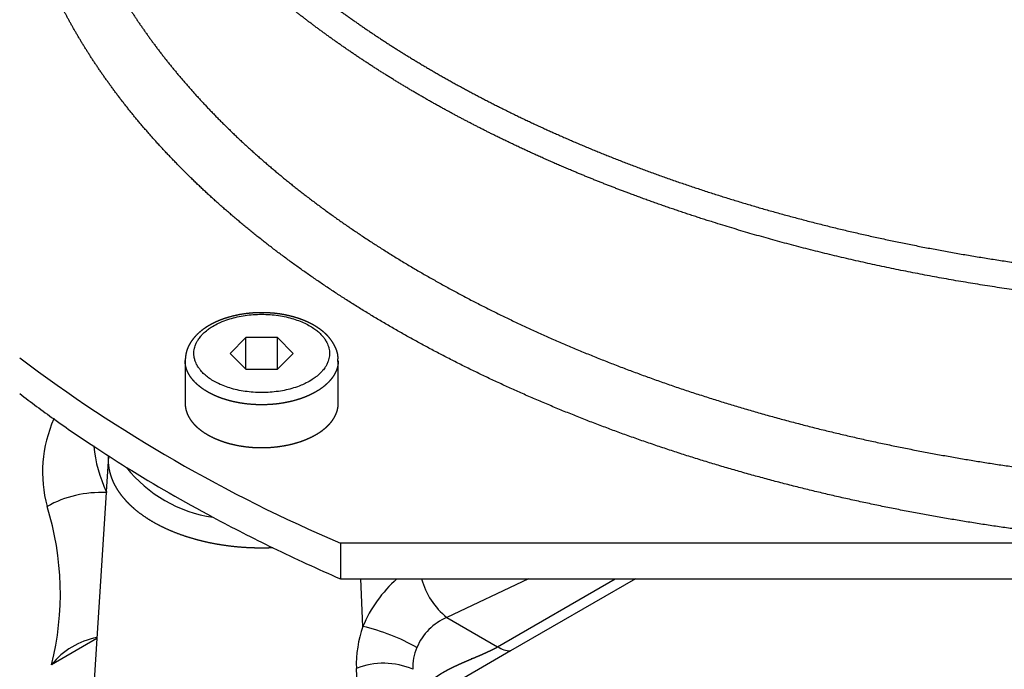
# Model space of a CAD drawing. Units: millimetres. Extents: x 7 to 203, y 4 to 291.
# Drawn here: x 105 to 109, y 103 to 106 of the extents above; entities that cross this region are included whole.
import ezdxf
from ezdxf.enums import TextEntityAlignment as Align

# ---------------------------------------------------------------- set-up
doc = ezdxf.new("R2010")
doc.units = ezdxf.units.MM
doc.layers.add('Layer1', color=7, linetype='Continuous')
doc.layers.add('Layer3', color=7, linetype='Continuous')
doc.styles.add('SEACAD_Arial', font='arial.ttf')
doc.dimstyles.new('ISO', dxfattribs={"dimtxt": 1.5, "dimasz": 1.5, "dimexe": 0.75, "dimexo": 0, "dimgap": 0.75, "dimtad": 1, "dimtxsty": 'SEACAD_Arial', "dimblk1": '_SE_FILLED', "dimblk2": '_SE_FILLED', "dimsah": 1, "dimcen": 0.75, "dimadec": 0, "dimazin": 0, "dimtfac": 1, "dimtofl": 0, "dimtmove": 0, "dimatfit": 3, "dimfxl": 0, "dimtolj": 1, "dimarcsym": 0})
doc.dimstyles.get("Standard").update_dxf_attribs({"dimtxt": 0.18, "dimasz": 0.18, "dimexe": 0.18, "dimexo": 0.0625, "dimgap": 0.09, "dimtad": 0, "dimtih": 1, "dimtoh": 1, "dimdec": 4, "dimzin": 0, "dimdsep": 46, "dimtxsty": 'Standard', "dimcen": 0.09, "dimadec": 0, "dimazin": 0, "dimtfac": 1, "dimtdec": 4, "dimtofl": 0, "dimtmove": 0, "dimatfit": 3, "dimfxl": 0, "dimtolj": 1, "dimtzin": 0, "dimarcsym": 0})

# ---------------------------------------------------------------- blocks, each defined once
blk = doc.blocks.new('DMBLK101')
at = {"layer": 'Layer1', "linetype": 'Continuous'}
for points in [[(120.0847, 92.7542), (121.5847, 93.0042), (120.0847, 93.2542)], [(124.3347, 92.7542), (124.3347, 93.2542), (122.8347, 93.0042)]]:
    blk.add_hatch(color=7, dxfattribs=at).paths.add_polyline_path(points)
at = {"layer": 'Layer1', "color": 7, "linetype": 'Continuous'}
for p, q in [((121.5847, 107.7163), (121.5847, 92.2542)), ((122.8347, 107.7163), (122.8347, 92.2542)), ((121.5847, 93.0042), (106.9268, 93.0042)), ((125.8347, 93.0042), (122.8347, 93.0042))]:
    blk.add_line(p, q, dxfattribs=at)
at = {"layer": 'Layer1', "color": 7, "linetype": 'Continuous', "style": 'SEACAD_Arial'}
for s, p in [('max. 15 mm', (107.4518, 94.8792)), ('max. 3/5"', (107.4518, 92.6292))]:
    blk.add_text(s, height=1.5, dxfattribs=at).set_placement(p, align=Align.TOP_LEFT)
blk = doc.blocks.new('_SE_FILLED')
at = {"color": 0}
blk.add_line((0, 0), (-1, 0), dxfattribs=at)
blk.add_solid([(0, 0), (-1, -0.1665), (-1, 0.1665), (0, 0)], dxfattribs=at)
blk = doc.blocks.new('DMBLK104')
at = {"layer": 'Layer3', "linetype": 'Continuous'}
for points in [[(49.9078, 138.592), (51.9078, 138.592), (50.9078, 144.592)], [(49.9078, 75.1869), (50.9078, 69.1869), (51.9078, 75.1869)]]:
    blk.add_hatch(color=7, dxfattribs=at).paths.add_polyline_path(points)
at = {"layer": 'Layer3', "color": 7, "linetype": 'Continuous'}
for p, q in [((124.9224, 144.592), (47.9078, 144.592)), ((50.9078, 111.9895), (50.9078, 144.592)), ((50.9078, 69.1869), (50.9078, 101.7895)), ((124.9224, 69.1869), (47.9078, 69.1869))]:
    blk.add_line(p, q, dxfattribs=at)
at = {"layer": 'Layer3', "color": 7, "linetype": 'Continuous', "style": 'SEACAD_Arial'}
blk.add_text('151', height=6, dxfattribs=at).set_placement((43.8643, 109.8895), align=Align.TOP_LEFT)
blk = doc.blocks.new('DMBLK105')
at = {"layer": 'Layer3', "linetype": 'Continuous'}
for points in [[(66.2645, 101.342), (68.2645, 101.342), (67.2645, 107.342)], [(66.2645, 76.842), (67.2645, 70.842), (68.2645, 76.842)]]:
    blk.add_hatch(color=7, dxfattribs=at).paths.add_polyline_path(points)
at = {"layer": 'Layer3', "color": 7, "linetype": 'Continuous'}
for p, q in [((87.0508, 107.342), (64.2645, 107.342)), ((67.2645, 107.342), (67.2645, 94.192)), ((67.2645, 83.992), (67.2645, 70.842)), ((105.6724, 70.842), (64.2645, 70.842))]:
    blk.add_line(p, q, dxfattribs=at)
at = {"layer": 'Layer3', "color": 7, "linetype": 'Continuous', "style": 'SEACAD_Arial'}
blk.add_text('73', height=6, dxfattribs=at).set_placement((62.5689, 92.092), align=Align.TOP_LEFT)

msp = doc.modelspace()

# ---------------------------------------------------------------- linework, layer by layer
at = {"layer": 'Layer1', "color": 7, "linetype": 'Continuous'}
for p, q in [((106.02281, 104.1635), (105.95064, 104.09133)), ((106.16715, 104.1635), (106.02281, 104.1635)), ((106.02281, 104.01917), (106.02281, 104.1635)), ((106.23932, 104.09133), (106.16715, 104.1635)), ((106.16715, 104.01917), (106.16715, 104.1635)), ((105.95064, 104.09133), (106.02281, 104.01917)), ((106.16715, 104.01917), (106.23932, 104.09133)), ((105.74498, 104.05867), (105.74498, 103.86272)), ((106.44498, 103.86272), (106.44498, 104.05867)), ((106.02281, 104.01917), (106.16715, 104.01917)), ((105.14466, 103.79209), (105.14681, 103.79637)), ((105.3269, 103.66831), (105.32701, 103.66679)), ((105.39491, 103.62089), (105.38461, 103.46047)), ((105.38427, 103.45521), (105.34139, 102.78767)), ((105.38461, 103.46047), (105.38427, 103.45521)), ((105.38461, 103.46047), (105.38726, 103.45482)), ((106.45536, 103.22398), (106.45536, 103.06068)), ((110.13635, 103.22398), (106.45536, 103.22398)), ((106.45536, 103.06068), (106.54885, 103.06068)), ((106.54885, 103.06068), (106.71341, 103.06068)), ((106.55748, 102.84303), (106.54885, 103.06068)), ((106.71341, 103.06068), (106.82613, 103.06068)), ((106.82613, 103.06068), (107.31415, 103.06068)), ((107.31415, 103.06068), (106.94161, 102.88401)), ((107.1735, 102.75013), (107.71138, 103.06068)), ((107.80409, 103.06068), (107.23296, 102.73094)), ((107.31415, 103.06068), (107.71138, 103.06068)), ((107.71138, 103.06068), (107.80409, 103.06068)), ((107.80409, 103.06068), (109.64305, 103.06068)), ((106.94161, 102.88401), (107.1735, 102.75013)), ((105.34139, 102.78767), (105.13463, 102.66829)), ((105.34139, 102.78767), (105.32912, 102.59655)), ((107.23296, 102.73094), (106.91064, 102.54484)), ((106.55628, 101.98833), (106.52776, 102.65055))]:
    msp.add_line(p, q, dxfattribs=at)
for centre, radius in [((124.9224, 107.34202), 29.6), ((124.9224, 107.34202), 28.84567), ((124.9224, 107.34202), 27.56923), ((124.92242, 107.34202), 25)]:
    msp.add_circle(centre, radius, dxfattribs=at)
for centre, radius, start, end in [((109.2081, 109.68547), 7.02342, 233.075129, 246.924871), ((108.50592, 108.49934), 5.78414, 232.548724, 234.470854), ((105.70017, 103.54758), 0.60694, 156.24314, 194.89586), ((108.71003, 108.7855), 6.13563, 234.472566, 236.538763), ((108.92012, 109.10345), 6.51673, 236.539129, 238.107455), ((105.95872, 103.73195), 0.63506, 185.8887, 205.30807), ((109.18391, 109.53523), 7.0227, 238.141322, 241.858678), ((105.95843, 103.94854), 0.61201, 218.15006, 261.84994), ((105.36168, 102.94402), 0.51169, 87.46978, 118.99815), ((103.83738, 102.99256), 1.33716, 345.96548, 17.3611), ((109.49904, 110.1185), 7.68565, 241.837931, 244.138923), ((109.73987, 110.61561), 8.23802, 244.139787, 246.502955), ((107.10308, 102.61682), 0.59064, 131.28025, 157.48086), ((107.15098, 103.14695), 0.33611, 194.87253, 231.47161), ((107.04059, 102.64859), 0.25538, 112.8027, 157.48931), ((107.06605, 102.66598), 0.53852, 160.80563, 181.64235), ((106.35856, 101.97), 0.8954, 60.11809, 77.16479), ((105.40576, 102.45048), 0.34779, 100.63134, 141.22336), ((106.99428, 102.65943), 0.20859, 155.37015, 183.3537), ((107.24287, 102.86333), 0.13276, 238.49927, 265.72202), ((106.65293, 102.33979), 0.33502, 66.58947, 111.93963)]:
    msp.add_arc(centre, radius, start, end, dxfattribs=at)
for points, degree, knots in [([(105.2141, 107.68903), (105.21486, 107.6255), (105.21976, 107.56281), (105.22317, 107.51917), (105.2285, 107.47612), (105.24253, 107.36273), (105.26986, 107.25071), (105.29906, 107.13103), (105.3431, 107.01342), (105.39008, 106.88792), (105.4535, 106.76539), (105.48204, 106.71025), (105.51358, 106.65622), (105.55724, 106.58142), (105.60667, 106.50842), (105.69769, 106.37398), (105.80824, 106.24507), (105.85779, 106.1873), (105.91081, 106.13108), (105.98391, 106.05357), (106.06363, 105.97882), (106.1254, 105.92089), (106.19077, 105.86488), (106.28076, 105.78776), (106.37758, 105.71408), (106.45248, 105.65708), (106.531, 105.60239), (106.6389, 105.52723), (106.75367, 105.45625), (106.84221, 105.40149), (106.9344, 105.34941), (107.06061, 105.27809), (107.19372, 105.21163), (107.31318, 105.15198), (107.43767, 105.09644), (107.56502, 105.03961), (107.69721, 104.98719), (107.83222, 104.93365), (107.97182, 104.88481), (108.11417, 104.83501), (108.26079, 104.79022), (108.41005, 104.74462), (108.56319, 104.7043), (108.71882, 104.66332), (108.87789, 104.62789), (109.03927, 104.59195), (109.20358, 104.56178), (109.36997, 104.53123), (109.53875, 104.50666), (109.70933, 104.48183), (109.88171, 104.46314), (110.0556, 104.44428), (110.23064, 104.43169), (110.40688, 104.41901), (110.58363, 104.41268), (110.76123, 104.40631), (110.93866, 104.40631), (111.1166, 104.40632), (111.29369, 104.41268), (111.47095, 104.41904), (111.64668, 104.43169), (111.82225, 104.44433), (111.99562, 104.46314), (112.16851, 104.48189), (112.33857, 104.50666), (112.50786, 104.53132), (112.67374, 104.56178), (112.83856, 104.59205), (112.99943, 104.62789), (113.15901, 104.66344), (113.31414, 104.7043), (113.46778, 104.74476), (113.61654, 104.79022), (113.76364, 104.83517), (113.9055, 104.88481), (114.04558, 104.93382), (114.18011, 104.98719), (114.31278, 105.03981), (114.43965, 105.09644), (114.56461, 105.15221), (114.68361, 105.21163), (114.80067, 105.2701), (114.91165, 105.33187), (115.02077, 105.3926), (115.12365, 105.45625), (115.21052, 105.51), (115.2926, 105.56552), (115.40016, 105.63827), (115.49974, 105.71408), (115.57304, 105.76988), (115.64172, 105.82703), (115.73154, 105.90176), (115.81369, 105.97882), (115.87406, 106.03545), (115.93005, 106.09302), (116.00318, 106.1682), (116.06908, 106.24507), (116.11744, 106.30148), (116.16175, 106.35851), (116.21956, 106.43292), (116.27065, 106.50842), (116.35654, 106.63534), (116.42382, 106.76539), (116.48746, 106.88842), (116.53422, 107.01342), (116.57842, 107.13156), (116.60746, 107.25071), (116.63489, 107.36329), (116.64883, 107.47612), (116.65553, 107.53036), (116.65911, 107.58416), (116.66089, 107.61083), (116.6619, 107.637), (116.66291, 107.66289), (116.66323, 107.68903)], 2, [0, 0, 0, 0.01875, 0.01875, 0.03125, 0.03125, 0.0625, 0.0625, 0.09375, 0.09375, 0.125, 0.125, 0.1383929, 0.1383929, 0.15625, 0.15625, 0.1875, 0.1875, 0.2008929, 0.2008929, 0.21875, 0.21875, 0.2321429, 0.2321429, 0.25, 0.25, 0.2633929, 0.2633929, 0.28125, 0.28125, 0.2946429, 0.2946429, 0.3125, 0.3125, 0.328125, 0.328125, 0.34375, 0.34375, 0.359375, 0.359375, 0.375, 0.375, 0.390625, 0.390625, 0.40625, 0.40625, 0.421875, 0.421875, 0.4375, 0.4375, 0.453125, 0.453125, 0.46875, 0.46875, 0.484375, 0.484375, 0.5, 0.5, 0.515625, 0.515625, 0.53125, 0.53125, 0.546875, 0.546875, 0.5625, 0.5625, 0.578125, 0.578125, 0.59375, 0.59375, 0.609375, 0.609375, 0.625, 0.625, 0.640625, 0.640625, 0.65625, 0.65625, 0.671875, 0.671875, 0.6875, 0.6875, 0.703125, 0.703125, 0.71875, 0.71875, 0.7321429, 0.7321429, 0.75, 0.75, 0.7633929, 0.7633929, 0.78125, 0.78125, 0.7946429, 0.7946429, 0.8125, 0.8125, 0.8258929, 0.8258929, 0.84375, 0.84375, 0.875, 0.875, 0.90625, 0.90625, 0.9375, 0.9375, 0.96875, 0.96875, 0.984375, 0.984375, 0.9921875, 0.9921875, 1, 1, 1]), ([(116.75196, 107.61623), (116.75166, 107.59031), (116.75066, 107.56433), (116.74745, 107.48081), (116.73697, 107.39698), (116.72638, 107.31238), (116.70828, 107.22768), (116.69003, 107.14231), (116.66406, 107.05708), (116.6379, 106.97126), (116.60385, 106.88586), (116.56959, 106.79994), (116.52733, 106.71473), (116.48485, 106.6291), (116.43429, 106.54446), (116.38354, 106.4595), (116.32467, 106.37582), (116.26566, 106.29194), (116.19856, 106.20961), (116.13138, 106.1272), (116.05618, 106.04662), (115.98099, 105.96607), (115.89792, 105.88765), (115.81497, 105.80934), (115.72432, 105.73345), (115.63392, 105.65776), (115.53606, 105.58475), (115.4386, 105.51203), (115.33395, 105.44223), (115.22988, 105.37282), (115.11894, 105.30653), (115.00877, 105.24071), (114.89207, 105.17821), (114.77635, 105.11624), (114.65451, 105.05776), (114.53384, 104.99985), (114.40745, 104.94559), (114.28247, 104.89193), (114.15219, 104.84203), (114.00522, 104.78574), (113.85209, 104.73453), (113.73887, 104.69667), (113.62229, 104.66164), (113.35554, 104.58149), (113.07534, 104.51755), (112.80341, 104.45549), (112.52152, 104.40943), (112.2492, 104.36493), (111.97014, 104.33588), (111.70167, 104.30792), (111.42932, 104.2946), (111.15749, 104.2813), (110.88418, 104.28277), (110.60117, 104.28429), (110.31923, 104.30173), (110.02847, 104.31971), (109.7418, 104.35452), (109.4475, 104.39026), (109.16066, 104.44345), (108.86767, 104.49778), (108.58576, 104.56981), (108.42283, 104.61144), (108.26413, 104.65891), (108.14469, 104.69464), (108.02775, 104.73369), (107.87149, 104.78587), (107.72066, 104.84375), (107.60748, 104.88717), (107.49747, 104.93382), (107.36929, 104.98816), (107.24598, 105.0467), (107.12297, 105.10511), (107.00524, 105.16756), (106.88796, 105.22977), (106.77633, 105.29586), (106.66532, 105.36158), (106.56028, 105.43101), (106.456, 105.49993), (106.35797, 105.57235), (106.2608, 105.64413), (106.17013, 105.71918), (106.08041, 105.79346), (105.99739, 105.87078), (105.91537, 105.94717), (105.84021, 106.02637), (105.76606, 106.1045), (105.69889, 106.18518), (105.63273, 106.26466), (105.5736, 106.34644), (105.51545, 106.42688), (105.46437, 106.50938), (105.4142, 106.5904), (105.37107, 106.67325), (105.32879, 106.7545), (105.29348, 106.83735), (105.2589, 106.91848), (105.23122, 107.00099), (105.20031, 107.09314), (105.17827, 107.18663), (105.16213, 107.2551), (105.15082, 107.3244), (105.13793, 107.40334), (105.1315, 107.48305), (105.12836, 107.52196), (105.12678, 107.5614), (105.12568, 107.58855), (105.12536, 107.61621)], 2, [0, 0, 0, 0.0052217, 0.0052217, 0.0218416, 0.0218416, 0.0384616, 0.0384616, 0.0550815, 0.0550815, 0.0717015, 0.0717015, 0.0883214, 0.0883214, 0.1049414, 0.1049414, 0.1215614, 0.1215614, 0.1381813, 0.1381813, 0.1548013, 0.1548013, 0.1714212, 0.1714212, 0.1880412, 0.1880412, 0.2046612, 0.2046612, 0.2212811, 0.2212811, 0.2379011, 0.2379011, 0.254521, 0.254521, 0.271141, 0.271141, 0.287761, 0.287761, 0.3043809, 0.3043809, 0.3233752, 0.3233752, 0.3376208, 0.3376208, 0.3708608, 0.3708608, 0.4041007, 0.4041007, 0.4373406, 0.4373406, 0.4705805, 0.4705805, 0.5038204, 0.5038204, 0.5370603, 0.5370603, 0.5703003, 0.5703003, 0.6035402, 0.6035402, 0.6367801, 0.6367801, 0.6557743, 0.6557743, 0.67002, 0.67002, 0.6890143, 0.6890143, 0.7032599, 0.7032599, 0.7198799, 0.7198799, 0.7364999, 0.7364999, 0.7531198, 0.7531198, 0.7697398, 0.7697398, 0.7863597, 0.7863597, 0.8029797, 0.8029797, 0.8195996, 0.8195996, 0.8362196, 0.8362196, 0.8528396, 0.8528396, 0.8694595, 0.8694595, 0.8860795, 0.8860795, 0.9026994, 0.9026994, 0.9193194, 0.9193194, 0.9359394, 0.9359394, 0.9549336, 0.9549336, 0.9691793, 0.9691793, 0.9857992, 0.9857992, 0.9941092, 0.9941092, 1, 1, 1]), ([(105.18686, 106.3763), (105.19532, 106.34009), (105.20507, 106.30424), (105.21485, 106.26827), (105.22615, 106.23193), (105.24874, 106.15923), (105.27707, 106.0867), (105.32002, 105.97674), (105.37594, 105.86824), (105.44215, 105.73977), (105.52624, 105.61433), (105.6115, 105.48716), (105.71473, 105.36402), (105.81908, 105.23956), (105.94123, 105.12012), (106.06431, 104.99978), (106.20474, 104.88546), (106.34578, 104.77065), (106.50345, 104.66278), (106.66125, 104.55483), (106.83471, 104.45467), (107.00772, 104.35477), (107.19518, 104.26341), (107.3815, 104.17261), (107.58087, 104.09095), (107.77835, 104.01007), (107.98732, 103.93881), (108.19361, 103.86847), (108.40976, 103.80805), (108.62243, 103.7486), (108.84331, 103.69922), (109.05993, 103.6508), (109.28309, 103.61244), (109.5013, 103.57494), (109.72446, 103.54737), (109.94191, 103.52051), (110.16307, 103.50328)], 2, [0, 0, 0, 0.0178571, 0.0178571, 0.0357143, 0.0357143, 0.0714286, 0.0714286, 0.125, 0.125, 0.1875, 0.1875, 0.25, 0.25, 0.3125, 0.3125, 0.375, 0.375, 0.4375, 0.4375, 0.5, 0.5, 0.5625, 0.5625, 0.625, 0.625, 0.6875, 0.6875, 0.75, 0.75, 0.8125, 0.8125, 0.875, 0.875, 0.9375, 0.9375, 1, 1, 1]), ([(110.13635, 103.22398), (109.90785, 103.24178), (109.68262, 103.2696), (109.45231, 103.29804), (109.22605, 103.33691), (108.99572, 103.37648), (108.7711, 103.42668), (108.54314, 103.47762), (108.32262, 103.53925), (108.09953, 103.6016), (107.88562, 103.67453), (107.66994, 103.74806), (107.46516, 103.83191), (107.25942, 103.91616), (107.06619, 104.01031), (106.87274, 104.10456), (106.6933, 104.20816), (106.51431, 104.31148), (106.35062, 104.42344), (106.18793, 104.53471), (106.04162, 104.65379), (105.89673, 104.77171), (105.76903, 104.89654), (105.64302, 105.01971), (105.53472, 105.14884), (105.42825, 105.27581), (105.33974, 105.40778), (105.25301, 105.53709), (105.18426, 105.67044), (105.1171, 105.80069), (105.06767, 105.93404), (105.04833, 105.9862), (105.03165, 106.03916), (105.02184, 106.0703), (105.01288, 106.10204), (104.99976, 106.14855), (104.98866, 106.196)], 2, [0, 0, 0, 0.0625, 0.0625, 0.125, 0.125, 0.1875, 0.1875, 0.25, 0.25, 0.3125, 0.3125, 0.375, 0.375, 0.4375, 0.4375, 0.5, 0.5, 0.5625, 0.5625, 0.625, 0.625, 0.6875, 0.6875, 0.75, 0.75, 0.8125, 0.8125, 0.875, 0.875, 0.9375, 0.9375, 0.9625, 0.9625, 0.9775, 0.9775, 1, 1, 1]), ([(106.44272, 104.05488), (106.44312, 104.05869), (106.44334, 104.0611), (106.44362, 104.06411), (106.44378, 104.06697), (106.44394, 104.06973), (106.44395, 104.07264), (106.44396, 104.07528), (106.44376, 104.07828), (106.44334, 104.0843), (106.44179, 104.09132), (106.44078, 104.09588), (106.4391, 104.10118), (106.43576, 104.11173), (106.42978, 104.12379), (106.42439, 104.13467), (106.4175, 104.14509), (106.41081, 104.1552), (106.40246, 104.16493), (106.39445, 104.17425), (106.38449, 104.18341), (106.37506, 104.19208), (106.36381, 104.20047), (106.3531, 104.20844), (106.34074, 104.21598), (106.32719, 104.22425), (106.31174, 104.23175), (106.30064, 104.23714), (106.28831, 104.24215), (106.27251, 104.24858), (106.25509, 104.25406), (106.2425, 104.25802), (106.22891, 104.26146), (106.2114, 104.26589), (106.19262, 104.26921), (106.17903, 104.27162), (106.16461, 104.27341), (106.14604, 104.27571), (106.12657, 104.27679), (106.11246, 104.27757), (106.09775, 104.27765), (106.07877, 104.27775), (106.05934, 104.27655), (106.04524, 104.27568), (106.03079, 104.27405), (105.99783, 104.27033), (105.96619, 104.26273), (105.9485, 104.25847), (105.93125, 104.25291), (105.91872, 104.24887), (105.90631, 104.24402), (105.89025, 104.23774), (105.87501, 104.23018), (105.86393, 104.22468), (105.8532, 104.21837), (105.83933, 104.2102), (105.82662, 104.20081), (105.81738, 104.19397), (105.80875, 104.18635), (105.801, 104.1795), (105.79379, 104.17189), (105.78329, 104.16079), (105.77457, 104.14835), (105.76738, 104.13809), (105.76175, 104.12713), (105.75615, 104.11624), (105.7526, 104.10516), (105.75098, 104.10008), (105.74964, 104.09412), (105.74852, 104.0891), (105.74758, 104.08287), (105.74682, 104.07786), (105.74612, 104.07114), (105.74563, 104.06648), (105.74498, 104.05867)], 2, [0, 0, 0, 0.0078125, 0.0078125, 0.015625, 0.015625, 0.0234375, 0.0234375, 0.03125, 0.03125, 0.0491071, 0.0491071, 0.0625, 0.0625, 0.09375, 0.09375, 0.125, 0.125, 0.15625, 0.15625, 0.1875, 0.1875, 0.21875, 0.21875, 0.25, 0.25, 0.2857143, 0.2857143, 0.3125, 0.3125, 0.3482143, 0.3482143, 0.375, 0.375, 0.4107143, 0.4107143, 0.4375, 0.4375, 0.4732143, 0.4732143, 0.5, 0.5, 0.5357143, 0.5357143, 0.5625, 0.5625, 0.625, 0.625, 0.6607143, 0.6607143, 0.6875, 0.6875, 0.7232143, 0.7232143, 0.75, 0.75, 0.7857143, 0.7857143, 0.8125, 0.8125, 0.8375, 0.8375, 0.875, 0.875, 0.90625, 0.90625, 0.9375, 0.9375, 0.953125, 0.953125, 0.96875, 0.96875, 0.984375, 0.984375, 1, 1, 1]), ([(106.40498, 104.09133), (106.40498, 104.09227), (106.40495, 104.09417), (106.4048, 104.09802), (106.40421, 104.10504), (106.40229, 104.11615), (106.3983, 104.1291), (106.39196, 104.14336), (106.38391, 104.15678), (106.37229, 104.1719), (106.35886, 104.18577), (106.34173, 104.20011), (106.32213, 104.21361), (106.29822, 104.22695), (106.27087, 104.23918), (106.24027, 104.2499), (106.20677, 104.25873), (106.17091, 104.26532), (106.13338, 104.2694), (106.09498, 104.27078), (106.05658, 104.2694), (106.01904, 104.26532), (105.98319, 104.25873), (105.94826, 104.24953), (105.9177, 104.23864), (105.88933, 104.22572), (105.86677, 104.21297), (105.84564, 104.19817), (105.82961, 104.18439), (105.81534, 104.16913), (105.80513, 104.15543), (105.79668, 104.14072), (105.79119, 104.12783), (105.78728, 104.11429), (105.78536, 104.10261), (105.78477, 104.0902), (105.7855, 104.07892), (105.78783, 104.06597), (105.79166, 104.05357), (105.798, 104.03931), (105.80605, 104.02589), (105.81767, 104.01077), (105.8311, 103.9969), (105.84823, 103.98256), (105.86783, 103.96906), (105.89174, 103.95572), (105.91909, 103.94349), (105.94969, 103.93277), (105.98319, 103.92394), (106.01904, 103.91735), (106.05658, 103.91327), (106.09498, 103.91189), (106.13338, 103.91327), (106.17091, 103.91735), (106.20677, 103.92394), (106.2417, 103.93314), (106.27226, 103.94403), (106.30063, 103.95695), (106.32319, 103.9697), (106.34432, 103.9845), (106.36035, 103.99828), (106.37461, 104.01354), (106.38483, 104.02724), (106.39328, 104.04195), (106.39877, 104.05484), (106.40252, 104.06784), (106.40421, 104.07762), (106.4048, 104.08465), (106.40495, 104.0885), (106.40498, 104.0904), (106.40498, 104.09133)], 3, [0, 0, 0, 0, 0.001803, 0.0036353, 0.0073934, 0.0153267, 0.0252082, 0.0333137, 0.04523, 0.0551439, 0.0698602, 0.082155, 0.0979741, 0.1154584, 0.1346217, 0.1553952, 0.1776173, 0.2010315, 0.2252958, 0.2500028, 0.2747098, 0.298974, 0.3223882, 0.3446103, 0.3682206, 0.3845465, 0.4043892, 0.4178491, 0.4339922, 0.4448603, 0.4578811, 0.4666903, 0.4773553, 0.4846771, 0.4936953, 0.4999998, 0.5084862, 0.5153229, 0.5252044, 0.53331, 0.5452263, 0.5551402, 0.5698565, 0.5821513, 0.5979704, 0.6154547, 0.634618, 0.6553915, 0.6776136, 0.7010278, 0.7252921, 0.749999, 0.774706, 0.7989703, 0.8223845, 0.8446066, 0.8682169, 0.8845427, 0.9043855, 0.9178454, 0.9339885, 0.9448565, 0.9578774, 0.9666866, 0.9773515, 0.9846733, 0.9926066, 0.9963647, 0.998197, 1, 1, 1, 1]), ([(106.44494, 104.05564), (106.44489, 104.05389), (106.44481, 104.05246), (106.44474, 104.05111), (106.4446, 104.04923), (106.44436, 104.0462), (106.44387, 104.04263), (106.44298, 104.036), (106.44115, 104.02886), (106.43908, 104.02076), (106.43562, 104.01226), (106.43305, 104.00594), (106.4295, 103.99925), (106.4248, 103.99039), (106.41832, 103.98132), (106.41347, 103.97454), (106.40737, 103.96755), (106.39923, 103.95822), (106.38899, 103.94904), (106.3813, 103.94215), (106.37212, 103.93526), (106.36146, 103.92726), (106.34892, 103.91961), (106.33628, 103.91191), (106.32183, 103.90479), (106.30724, 103.89761), (106.29087, 103.89122), (106.27441, 103.88479), (106.25627, 103.87934), (106.23811, 103.87388), (106.21844, 103.86959), (106.19884, 103.86532), (106.17796, 103.86236), (106.15729, 103.85944), (106.13563, 103.85797), (106.11433, 103.85652), (106.09236, 103.85661), (106.0709, 103.85669), (106.04912, 103.85834), (106.02802, 103.85994), (106.00691, 103.8631), (105.98663, 103.86614), (105.96663, 103.87068), (105.94757, 103.87501), (105.92905, 103.88076), (105.90904, 103.88696), (105.89016, 103.89482), (105.8769, 103.90033), (105.86416, 103.90677), (105.84842, 103.91473), (105.83396, 103.92405), (105.82408, 103.93043), (105.81466, 103.93768), (105.8033, 103.94643), (105.79325, 103.95627), (105.78647, 103.96292), (105.78025, 103.97027), (105.77283, 103.97905), (105.76664, 103.98869), (105.76253, 103.99509), (105.75895, 104.00215), (105.75414, 104.01165), (105.75084, 104.02186), (105.74867, 104.02858), (105.74721, 104.03588), (105.74611, 104.04143), (105.74551, 104.04756), (105.74531, 104.04955), (105.74517, 104.05208), (105.745, 104.05497), (105.74498, 104.05867)], 2, [0, 0, 0, 0.0078125, 0.0078125, 0.015625, 0.015625, 0.03125, 0.03125, 0.0625, 0.0625, 0.0982143, 0.0982143, 0.125, 0.125, 0.1607143, 0.1607143, 0.1875, 0.1875, 0.2232143, 0.2232143, 0.25, 0.25, 0.28125, 0.28125, 0.3125, 0.3125, 0.34375, 0.34375, 0.375, 0.375, 0.40625, 0.40625, 0.4375, 0.4375, 0.46875, 0.46875, 0.5, 0.5, 0.53125, 0.53125, 0.5625, 0.5625, 0.59375, 0.59375, 0.625, 0.625, 0.6607143, 0.6607143, 0.6875, 0.6875, 0.7232143, 0.7232143, 0.75, 0.75, 0.7857143, 0.7857143, 0.8125, 0.8125, 0.8482143, 0.8482143, 0.875, 0.875, 0.9158163, 0.9158163, 0.9464286, 0.9464286, 0.9732143, 0.9732143, 0.9839286, 0.9839286, 1, 1, 1]), ([(105.74498, 103.86272), (105.74499, 103.86096), (105.74502, 103.85953), (105.74506, 103.85817), (105.74516, 103.8563), (105.74532, 103.85326), (105.74571, 103.84969), (105.74644, 103.84304), (105.74808, 103.83589), (105.74995, 103.82775), (105.75319, 103.81922), (105.7556, 103.81286), (105.75898, 103.80614), (105.76347, 103.79721), (105.76974, 103.78806), (105.77443, 103.78123), (105.78037, 103.77417), (105.78832, 103.76473), (105.79837, 103.75544), (105.80593, 103.74845), (105.81498, 103.74147), (105.82547, 103.73338), (105.83793, 103.72557), (105.85041, 103.71775), (105.86484, 103.71047), (105.87936, 103.70314), (105.89569, 103.6966), (105.91213, 103.69001), (105.93027, 103.68442), (105.94846, 103.67881), (105.96819, 103.67437), (105.98785, 103.66995), (106.00883, 103.66686), (106.0296, 103.6638), (106.0514, 103.66222), (106.07284, 103.66065), (106.09498, 103.66064), (106.11659, 103.66063), (106.13856, 103.66222), (106.15984, 103.66375), (106.18113, 103.66686), (106.20159, 103.66985), (106.22177, 103.67437), (106.24099, 103.67867), (106.25969, 103.68442), (106.27734, 103.68984), (106.29427, 103.6966), (106.31013, 103.70293), (106.32512, 103.71047), (106.34098, 103.71845), (106.35555, 103.7278), (106.36551, 103.7342), (106.37498, 103.74147), (106.38642, 103.75025), (106.39652, 103.76013), (106.40335, 103.7668), (106.40959, 103.77417), (106.41705, 103.78298), (106.42326, 103.79264), (106.42739, 103.79906), (106.43098, 103.80614), (106.43288, 103.80988), (106.43473, 103.81416), (106.43712, 103.81971), (106.43911, 103.82588), (106.44128, 103.83257), (106.44274, 103.83991), (106.44385, 103.84547), (106.44445, 103.8516), (106.44464, 103.8536), (106.44479, 103.85612), (106.44496, 103.85902), (106.44498, 103.86272)], 2, [0, 0, 0, 0.0078125, 0.0078125, 0.015625, 0.015625, 0.03125, 0.03125, 0.0625, 0.0625, 0.0982143, 0.0982143, 0.125, 0.125, 0.1607143, 0.1607143, 0.1875, 0.1875, 0.2232143, 0.2232143, 0.25, 0.25, 0.28125, 0.28125, 0.3125, 0.3125, 0.34375, 0.34375, 0.375, 0.375, 0.40625, 0.40625, 0.4375, 0.4375, 0.46875, 0.46875, 0.5, 0.5, 0.53125, 0.53125, 0.5625, 0.5625, 0.59375, 0.59375, 0.625, 0.625, 0.65625, 0.65625, 0.6875, 0.6875, 0.7232143, 0.7232143, 0.75, 0.75, 0.7857143, 0.7857143, 0.8125, 0.8125, 0.8482143, 0.8482143, 0.875, 0.875, 0.8913265, 0.8913265, 0.9158163, 0.9158163, 0.9464286, 0.9464286, 0.9732143, 0.9732143, 0.9839286, 0.9839286, 1, 1, 1]), ([(106.14664, 103.20254), (106.13007, 103.20184), (106.11372, 103.20158), (106.09717, 103.20132), (106.08009, 103.20153), (106.04575, 103.20194), (106.01113, 103.20435), (105.97584, 103.20679), (105.94067, 103.21137), (105.90498, 103.21602), (105.86984, 103.2229), (105.83435, 103.22984), (105.79988, 103.23907), (105.76527, 103.24835), (105.73215, 103.25991), (105.69911, 103.27145), (105.66802, 103.28524), (105.63722, 103.2989), (105.6088, 103.3147), (105.58083, 103.33025), (105.55563, 103.34779), (105.531, 103.36492), (105.50944, 103.38386), (105.48853, 103.40222), (105.47089, 103.42217), (105.4539, 103.44137), (105.44031, 103.46193), (105.42732, 103.48159), (105.41776, 103.50238), (105.40869, 103.52212), (105.40302, 103.54277), (105.39766, 103.56225), (105.39561, 103.58246), (105.39465, 103.5919), (105.39447, 103.60186), (105.39438, 103.60639), (105.3945, 103.61142), (105.39453, 103.61301), (105.39462, 103.61522), (105.3947, 103.61748), (105.39491, 103.62089)], 2, [0, 0, 0, 0.03125, 0.03125, 0.0625, 0.0625, 0.125, 0.125, 0.1875, 0.1875, 0.25, 0.25, 0.3125, 0.3125, 0.375, 0.375, 0.4375, 0.4375, 0.5, 0.5, 0.5625, 0.5625, 0.625, 0.625, 0.6875, 0.6875, 0.75, 0.75, 0.8125, 0.8125, 0.875, 0.875, 0.9375, 0.9375, 0.96875, 0.96875, 0.984375, 0.984375, 0.990625, 0.990625, 1, 1, 1]), ([(106.87341, 102.59679), (106.87408, 102.59742), (106.87474, 102.59804), (106.87542, 102.59867), (106.87611, 102.59929), (106.8768, 102.59991), (106.87749, 102.60053), (106.87819, 102.60116), (106.87891, 102.60177), (106.87963, 102.60238), (106.88035, 102.60301), (106.88108, 102.60363), (106.88182, 102.60424), (106.88256, 102.60485), (106.88331, 102.60547), (106.88406, 102.6061), (106.88483, 102.6067), (106.8856, 102.60731), (106.88637, 102.60793), (106.88714, 102.60855), (106.88793, 102.60916), (106.88833, 102.60946), (106.88873, 102.60977), (106.88912, 102.61008), (106.88952, 102.61038), (106.88993, 102.61068), (106.89033, 102.61099), (106.89073, 102.6113), (106.89114, 102.6116), (106.89155, 102.6119), (106.89196, 102.61221), (106.89237, 102.61252), (106.89278, 102.61282), (106.8932, 102.61312), (106.89361, 102.61343), (106.89402, 102.61374), (106.89444, 102.61404), (106.89487, 102.61434), (106.89528, 102.61464), (106.8957, 102.61495), (106.89613, 102.61525), (106.89656, 102.61555), (106.89698, 102.61586), (106.89741, 102.61617), (106.89784, 102.61647), (106.89828, 102.61677), (106.89871, 102.61707), (106.89914, 102.61738), (106.89958, 102.61768), (106.90001, 102.61798), (106.90045, 102.61828), (106.90089, 102.61859), (106.90133, 102.61889), (106.90178, 102.61919), (106.90222, 102.61949), (106.90266, 102.6198), (106.90311, 102.62009), (106.90356, 102.62039), (106.90401, 102.6207), (106.90446, 102.621), (106.90491, 102.6213), (106.90537, 102.6216), (106.90582, 102.6219), (106.90628, 102.62221), (106.90674, 102.6225), (106.9072, 102.6228), (106.90766, 102.6231), (106.90812, 102.62341), (106.90859, 102.62371), (106.90905, 102.624), (106.90952, 102.62431), (106.90998, 102.62461), (106.91046, 102.62491), (106.91093, 102.6252), (106.9114, 102.62551), (106.91187, 102.62581), (106.91235, 102.6261), (106.91283, 102.6264), (106.9133, 102.6267), (106.91378, 102.62701), (106.91426, 102.6273), (106.91474, 102.6276), (106.91522, 102.6279), (106.91571, 102.6282), (106.91619, 102.6285), (106.91668, 102.62879), (106.91717, 102.6291), (106.91766, 102.6294), (106.91815, 102.62969), (106.91864, 102.62999), (106.91913, 102.63029), (106.91963, 102.63059), (106.92012, 102.63089), (106.92062, 102.63118), (106.92112, 102.63148), (106.92162, 102.63178), (106.92212, 102.63208), (106.92263, 102.63237), (106.92313, 102.63267), (106.92363, 102.63297), (106.92414, 102.63327), (106.92465, 102.63356), (106.92515, 102.63386), (106.92566, 102.63416), (106.92618, 102.63446), (106.92669, 102.63475), (106.9272, 102.63505), (106.92771, 102.63535), (106.92823, 102.63564), (106.92875, 102.63594), (106.92927, 102.63624), (106.92979, 102.63654), (106.93031, 102.63683), (106.93083, 102.63712), (106.93135, 102.63742), (106.93187, 102.63772), (106.9324, 102.63801), (106.93293, 102.6383), (106.93345, 102.6386), (106.93398, 102.6389), (106.93451, 102.63919), (106.93504, 102.63948), (106.93557, 102.63978), (106.9361, 102.64008), (106.93663, 102.64036), (106.93717, 102.64065), (106.9377, 102.64095), (106.93823, 102.64125), (106.93877, 102.64154), (106.93931, 102.64182), (106.93984, 102.64212), (106.94038, 102.64242), (106.94092, 102.6427), (106.94146, 102.64299), (106.942, 102.64329), (106.94254, 102.64358), (106.94309, 102.64387), (106.94364, 102.64416), (106.94418, 102.64445), (106.94473, 102.64475), (106.94527, 102.64503), (106.94583, 102.64532), (106.94637, 102.64561), (106.94692, 102.64591), (106.94747, 102.64619), (106.94803, 102.64648), (106.94858, 102.64677), (106.94913, 102.64707), (106.94969, 102.64735), (106.95025, 102.64764), (106.9508, 102.64793), (106.95136, 102.64822), (106.95192, 102.64851), (106.95248, 102.64879), (106.95304, 102.64909), (106.9536, 102.64938), (106.95416, 102.64966), (106.95473, 102.64995), (106.95529, 102.65024), (106.95586, 102.65053), (106.95642, 102.65081), (106.95699, 102.6511), (106.95756, 102.65139), (106.95813, 102.65168), (106.9587, 102.65196), (106.95927, 102.65225), (106.95984, 102.65254), (106.96041, 102.65283), (106.96099, 102.65311), (106.96157, 102.65339), (106.96214, 102.65368), (106.96271, 102.65397), (106.96329, 102.65426), (106.96387, 102.65454), (106.96445, 102.65483), (106.96503, 102.65512), (106.96561, 102.6554), (106.9662, 102.65568), (106.96678, 102.65597), (106.96736, 102.65626), (106.96794, 102.65654), (106.96853, 102.65682), (106.96912, 102.65711), (106.9697, 102.6574), (106.97029, 102.65768), (106.97088, 102.65797), (106.97147, 102.65825), (106.97206, 102.65855), (106.97265, 102.65882), (106.97325, 102.65911), (106.97384, 102.65939), (106.97443, 102.65968), (106.97503, 102.65996), (106.97563, 102.66024), (106.97622, 102.66053), (106.97682, 102.66082), (106.97742, 102.6611), (106.97802, 102.66138), (106.97862, 102.66167), (106.97922, 102.66196), (106.97983, 102.66224), (106.98043, 102.66252), (106.98103, 102.66281), (106.98164, 102.6631), (106.98225, 102.66338), (106.98285, 102.66366), (106.98346, 102.66394), (106.98407, 102.66423), (106.98468, 102.66451), (106.98529, 102.66479), (106.9859, 102.66508), (106.98651, 102.66537), (106.98712, 102.66565), (106.98774, 102.66593), (106.98835, 102.66622), (106.98897, 102.6665), (106.98959, 102.66678), (106.99021, 102.66706), (106.99082, 102.66735), (106.99144, 102.66764), (106.99206, 102.66792), (106.99268, 102.6682), (106.9933, 102.66849), (106.99392, 102.66878), (106.99455, 102.66905), (106.99518, 102.66933), (106.9958, 102.66962), (106.99642, 102.66991), (106.99705, 102.67019), (106.99768, 102.67047), (106.99831, 102.67076), (106.99893, 102.67105), (106.99957, 102.67132), (107.0002, 102.6716), (107.00083, 102.67189), (107.00146, 102.67218), (107.00209, 102.67246), (107.00273, 102.67274), (107.00336, 102.67303), (107.004, 102.67332), (107.00464, 102.6736), (107.00528, 102.67387), (107.00591, 102.67416), (107.00655, 102.67445), (107.00719, 102.67473), (107.00783, 102.67501), (107.00847, 102.6753), (107.00911, 102.67559), (107.00976, 102.67587), (107.0104, 102.67615), (107.01105, 102.67644), (107.01169, 102.67672), (107.01234, 102.677), (107.01299, 102.67728), (107.01363, 102.67757), (107.01428, 102.67786), (107.01493, 102.67814), (107.01558, 102.67842), (107.01623, 102.67871), (107.01688, 102.679), (107.01753, 102.67928), (107.01819, 102.67956), (107.01884, 102.67985), (107.01949, 102.68014), (107.02015, 102.68041), (107.0208, 102.68069), (107.02146, 102.68098), (107.02211, 102.68127), (107.02277, 102.68155), (107.02343, 102.68183), (107.02409, 102.68212), (107.02475, 102.68241), (107.02541, 102.68269), (107.02607, 102.68297), (107.02673, 102.68326), (107.02739, 102.68355), (107.02805, 102.68383), (107.02872, 102.68411), (107.02938, 102.6844), (107.03005, 102.6847), (107.03071, 102.68498), (107.03138, 102.68526), (107.03205, 102.68555), (107.03271, 102.68584), (107.03338, 102.68612), (107.03405, 102.6864), (107.03472, 102.68669), (107.03539, 102.68698), (107.03606, 102.68726), (107.03673, 102.68755), (107.0374, 102.68784), (107.03807, 102.68813), (107.03875, 102.68841), (107.03942, 102.68869), (107.04009, 102.68899), (107.04077, 102.68928), (107.04144, 102.68956), (107.04212, 102.68984), (107.04279, 102.69014), (107.04347, 102.69043), (107.04415, 102.69071), (107.04483, 102.69099), (107.04551, 102.69129), (107.04618, 102.69158), (107.04686, 102.69186), (107.04755, 102.69215), (107.04823, 102.69244), (107.0489, 102.69274), (107.04959, 102.69302), (107.05027, 102.6933), (107.05095, 102.6936), (107.05163, 102.69389), (107.05232, 102.69418), (107.05301, 102.69446), (107.05369, 102.69476), (107.05437, 102.69506), (107.05506, 102.69534), (107.05575, 102.69563), (107.05644, 102.69592), (107.05712, 102.69622), (107.05781, 102.6965), (107.0585, 102.69679), (107.05919, 102.69709), (107.05988, 102.69739), (107.06057, 102.69767), (107.06126, 102.69796), (107.06195, 102.69826), (107.06264, 102.69855), (107.06333, 102.69884), (107.06403, 102.69913), (107.06472, 102.69943), (107.06541, 102.69973), (107.0661, 102.70002), (107.06685, 102.70033), (107.07726, 102.70475), (107.08229, 102.70689), (107.0885, 102.70955), (107.10031, 102.71461), (107.11106, 102.71936), (107.12212, 102.72424), (107.13331, 102.72948), (107.14375, 102.73437), (107.15449, 102.73984), (107.15873, 102.742), (107.16432, 102.74501), (107.16586, 102.74584), (107.169, 102.74758), (107.17014, 102.74821), (107.17127, 102.74886), (107.17239, 102.7495), (107.1735, 102.75013)], 2, [0, 0, 0, 0.0078125, 0.0078125, 0.015625, 0.015625, 0.0234375, 0.0234375, 0.03125, 0.03125, 0.0390625, 0.0390625, 0.046875, 0.046875, 0.0546875, 0.0546875, 0.0625, 0.0625, 0.0703125, 0.0703125, 0.078125, 0.078125, 0.0820312, 0.0820312, 0.0859375, 0.0859375, 0.0898438, 0.0898438, 0.09375, 0.09375, 0.0976562, 0.0976562, 0.1015625, 0.1015625, 0.1054688, 0.1054688, 0.109375, 0.109375, 0.1132812, 0.1132812, 0.1171875, 0.1171875, 0.1210938, 0.1210938, 0.125, 0.125, 0.1289062, 0.1289062, 0.1328125, 0.1328125, 0.1367188, 0.1367188, 0.140625, 0.140625, 0.1445312, 0.1445312, 0.1484375, 0.1484375, 0.1523438, 0.1523438, 0.15625, 0.15625, 0.1601562, 0.1601562, 0.1640625, 0.1640625, 0.1679688, 0.1679688, 0.171875, 0.171875, 0.1757812, 0.1757812, 0.1796875, 0.1796875, 0.1835938, 0.1835938, 0.1875, 0.1875, 0.1914062, 0.1914062, 0.1953125, 0.1953125, 0.1992188, 0.1992188, 0.203125, 0.203125, 0.2070312, 0.2070312, 0.2109375, 0.2109375, 0.2148438, 0.2148438, 0.21875, 0.21875, 0.2226562, 0.2226562, 0.2265625, 0.2265625, 0.2304688, 0.2304688, 0.234375, 0.234375, 0.2382812, 0.2382812, 0.2421875, 0.2421875, 0.2460938, 0.2460938, 0.25, 0.25, 0.2539062, 0.2539062, 0.2578125, 0.2578125, 0.2617188, 0.2617188, 0.265625, 0.265625, 0.2695312, 0.2695312, 0.2734375, 0.2734375, 0.2773438, 0.2773438, 0.28125, 0.28125, 0.2851562, 0.2851562, 0.2890625, 0.2890625, 0.2929688, 0.2929688, 0.296875, 0.296875, 0.3007812, 0.3007812, 0.3046875, 0.3046875, 0.3085938, 0.3085938, 0.3125, 0.3125, 0.3164062, 0.3164062, 0.3203125, 0.3203125, 0.3242188, 0.3242188, 0.328125, 0.328125, 0.3320312, 0.3320312, 0.3359375, 0.3359375, 0.3398438, 0.3398438, 0.34375, 0.34375, 0.3476562, 0.3476562, 0.3515625, 0.3515625, 0.3554688, 0.3554688, 0.359375, 0.359375, 0.3632812, 0.3632812, 0.3671875, 0.3671875, 0.3710938, 0.3710938, 0.375, 0.375, 0.3789062, 0.3789062, 0.3828125, 0.3828125, 0.3867188, 0.3867188, 0.390625, 0.390625, 0.3945312, 0.3945312, 0.3984375, 0.3984375, 0.4023438, 0.4023438, 0.40625, 0.40625, 0.4101562, 0.4101562, 0.4140625, 0.4140625, 0.4179688, 0.4179688, 0.421875, 0.421875, 0.4257812, 0.4257812, 0.4296875, 0.4296875, 0.4335938, 0.4335938, 0.4375, 0.4375, 0.4414062, 0.4414062, 0.4453125, 0.4453125, 0.4492188, 0.4492188, 0.453125, 0.453125, 0.4570312, 0.4570312, 0.4609375, 0.4609375, 0.4648438, 0.4648438, 0.46875, 0.46875, 0.4726562, 0.4726562, 0.4765625, 0.4765625, 0.4804688, 0.4804688, 0.484375, 0.484375, 0.4882812, 0.4882812, 0.4921875, 0.4921875, 0.4960938, 0.4960938, 0.5, 0.5, 0.5039062, 0.5039062, 0.5078125, 0.5078125, 0.5117188, 0.5117188, 0.515625, 0.515625, 0.5195312, 0.5195312, 0.5234375, 0.5234375, 0.5273438, 0.5273438, 0.53125, 0.53125, 0.5351562, 0.5351562, 0.5390625, 0.5390625, 0.5429688, 0.5429688, 0.546875, 0.546875, 0.5507812, 0.5507812, 0.5546875, 0.5546875, 0.5585938, 0.5585938, 0.5625, 0.5625, 0.5664062, 0.5664062, 0.5703125, 0.5703125, 0.5742188, 0.5742188, 0.578125, 0.578125, 0.5820312, 0.5820312, 0.5859375, 0.5859375, 0.5898438, 0.5898438, 0.59375, 0.59375, 0.5976562, 0.5976562, 0.6015625, 0.6015625, 0.6054688, 0.6054688, 0.609375, 0.609375, 0.6132812, 0.6132812, 0.6171875, 0.6171875, 0.6210938, 0.6210938, 0.625, 0.625, 0.6289062, 0.6289062, 0.6328125, 0.6328125, 0.6367188, 0.6367188, 0.640625, 0.640625, 0.6445312, 0.6445312, 0.6484375, 0.6484375, 0.6523438, 0.6523438, 0.65625, 0.65625, 0.6601562, 0.6601562, 0.6640625, 0.6640625, 0.6679688, 0.6679688, 0.671875, 0.671875, 0.6757812, 0.6757812, 0.6796875, 0.6796875, 0.6835938, 0.6835938, 0.6875, 0.6875, 0.71875, 0.71875, 0.75, 0.75, 0.8125, 0.8125, 0.875, 0.875, 0.9375, 0.9375, 0.96875, 0.96875, 0.984375, 0.984375, 0.9921875, 0.9921875, 1, 1, 1])]:
    msp.add_open_spline(points, degree=degree, knots=knots, dxfattribs=at)

# ---------------------------------------------------------------- dimensions: what is measured, and where the dimension line sits
dim = msp.add_linear_dim(base=(121.58466, 93.00422), p1=(122.83466, 107.71635), p2=(121.58466, 107.71635), text='\\A1;{}\\Pmax. 15 mm\\Pmax. 3/5"', dimstyle='ISO', dxfattribs=at)
dim.commit()
dim.dimension.update_dxf_attribs({"geometry": 'DMBLK101', "text_midpoint": (119.65066, 93.00422), "dimtype": 160})
at = {"layer": 'Layer3', "color": 7, "linetype": 'Continuous'}
for base, p1, p2, picture, middle, dimtype in [((50.90776, 69.18692), (124.9224, 69.18692), (124.9224, 144.59202), 'DMBLK104', (50.90776, 106.88947), 161), ((67.26453, 70.84202), (87.05075, 107.34202), (105.6724, 70.84202), 'DMBLK105', (67.26453, 89.09202), 160)]:
    dim = msp.add_linear_dim(base=base, p1=p1, p2=p2, angle=90, text='\\A1;<>', dimstyle='Standard', dxfattribs=at)
    dim.commit()
    dim.dimension.update_dxf_attribs({"geometry": picture, "text_midpoint": middle, "dimtype": dimtype})

doc.saveas('drawing.dxf')
